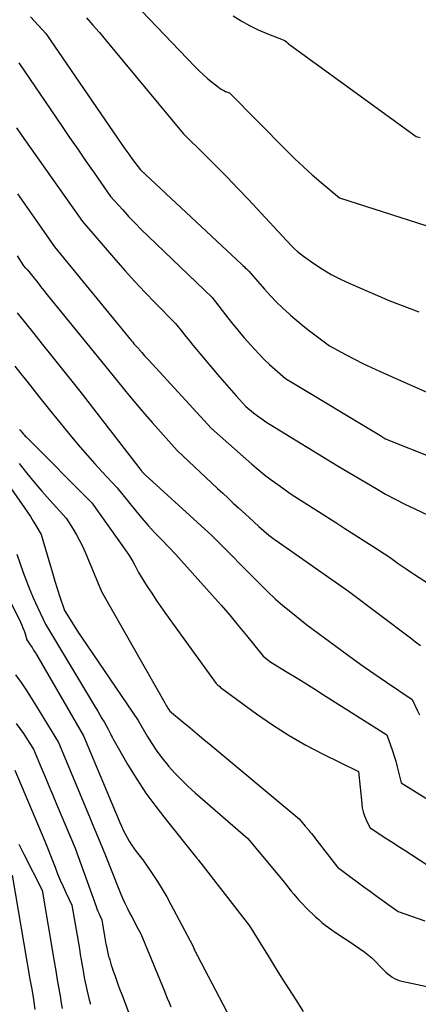
# Model space of a CAD drawing. Units: inches. Extents: x 2609451 to 2612443, y 1504518 to 1507384.
# Drawn here: x 2611275 to 2611334, y 1505023 to 1505168 of the extents above; entities that cross this region are included whole.
import ezdxf

# ---------------------------------------------------------------- set-up
doc = ezdxf.new("R2010")
doc.units = ezdxf.units.IN
doc.header["$MEASUREMENT"] = 0
doc.layers.add('Tile_2735_03_NW_contour_2ft', color=254, linetype='Continuous')

msp = doc.modelspace()

# ---------------------------------------------------------------- linework, layer by layer
at = {"layer": 'Tile_2735_03_NW_contour_2ft'}
for points in [[(2611287.77, 1505174.99, 7926), (2611301.18, 1505160.97, 7926), (2611301.79, 1505160.35, 7926), (2611302.43, 1505159.75, 7926), (2611303.08, 1505159.17, 7926), (2611303.75, 1505158.61, 7926), (2611304.65, 1505157.9, 7926), (2611304.89, 1505157.72, 7926), (2611305.15, 1505157.56, 7926), (2611305.41, 1505157.42, 7926), (2611305.69, 1505157.3, 7926), (2611306.26, 1505157.08, 7926), (2611314.63, 1505148.62, 7926), (2611315.87, 1505147.4, 7926), (2611317.14, 1505146.2, 7926), (2611318.44, 1505145.04, 7926), (2611319.76, 1505143.9, 7926), (2611322.43, 1505141.66, 7926), (2611333.93, 1505137.95, 7926), (2611335.3, 1505137.53, 7926)], [(2611277, 1505168.29, 7930), (2611279.24, 1505165.83, 7930), (2611289.77, 1505150.43, 7930), (2611290.32, 1505149.64, 7930), (2611290.87, 1505148.85, 7930), (2611291.44, 1505148.07, 7930), (2611292, 1505147.29, 7930), (2611293.15, 1505145.75, 7930), (2611308.07, 1505131.86, 7930), (2611308.24, 1505131.69, 7930), (2611308.41, 1505131.52, 7930), (2611308.58, 1505131.36, 7930), (2611308.75, 1505131.18, 7930), (2611309.09, 1505130.84, 7930), (2611311.41, 1505128.2, 7930), (2611312.28, 1505127.24, 7930), (2611313.19, 1505126.3, 7930), (2611314.12, 1505125.4, 7930), (2611315.09, 1505124.52, 7930), (2611315.22, 1505124.4, 7930), (2611316.14, 1505123.61, 7930), (2611317.08, 1505122.83, 7930), (2611318.03, 1505122.08, 7930), (2611319, 1505121.34, 7930), (2611320.95, 1505119.89, 7930), (2611323.4, 1505118.56, 7930), (2611324.63, 1505117.92, 7930), (2611325.88, 1505117.29, 7930), (2611327.13, 1505116.69, 7930), (2611328.4, 1505116.11, 7930), (2611337.48, 1505112.07, 7930)], [(2611285.23, 1505168.12, 7928), (2611286.17, 1505167.05, 7928), (2611287.11, 1505165.97, 7928), (2611288.04, 1505164.88, 7928), (2611288.96, 1505163.78, 7928), (2611299.45, 1505151.09, 7928), (2611302.7, 1505147.9, 7928), (2611304.31, 1505146.3, 7928), (2611305.91, 1505144.68, 7928), (2611307.48, 1505143.04, 7928), (2611309.04, 1505141.39, 7928), (2611314.64, 1505135.38, 7928), (2611315.42, 1505134.55, 7928), (2611315.82, 1505134.15, 7928), (2611316.24, 1505133.76, 7928), (2611316.68, 1505133.4, 7928), (2611317.13, 1505133.06, 7928), (2611318.68, 1505131.97, 7928), (2611319.94, 1505131.14, 7928), (2611321.23, 1505130.36, 7928), (2611322.57, 1505129.66, 7928), (2611323.94, 1505129.02, 7928), (2611329.83, 1505126.47, 7928), (2611334.09, 1505124.86, 7928)], [(2611306.8, 1505168.42, 7924), (2611307.99, 1505167.67, 7924), (2611309.21, 1505166.97, 7924), (2611310.47, 1505166.36, 7924), (2611311.77, 1505165.8, 7924), (2611314.4, 1505164.77, 7924), (2611314.68, 1505164.52, 7924), (2611314.82, 1505164.39, 7924), (2611314.96, 1505164.27, 7924), (2611315.11, 1505164.16, 7924), (2611315.26, 1505164.05, 7924), (2611333.73, 1505150.65, 7924), (2611334.28, 1505150.5, 7924)], [(2611275.26, 1505161.5, 7932), (2611281.55, 1505152.28, 7932), (2611282.74, 1505150.53, 7932), (2611283.94, 1505148.79, 7932), (2611285.14, 1505147.05, 7932), (2611286.35, 1505145.32, 7932), (2611288.77, 1505141.85, 7932), (2611290.56, 1505139.86, 7932), (2611291.47, 1505138.87, 7932), (2611292.39, 1505137.9, 7932), (2611293.33, 1505136.95, 7932), (2611294.29, 1505136.01, 7932), (2611303.7, 1505126.97, 7932), (2611305.65, 1505124.45, 7932), (2611306.56, 1505123.31, 7932), (2611307.48, 1505122.18, 7932), (2611308.42, 1505121.07, 7932), (2611309.39, 1505119.98, 7932), (2611309.94, 1505119.36, 7932), (2611310.65, 1505118.59, 7932), (2611311.38, 1505117.85, 7932), (2611312.14, 1505117.14, 7932), (2611312.91, 1505116.45, 7932), (2611314.49, 1505115.09, 7932), (2611328.6, 1505106.57, 7932), (2611328.69, 1505106.51, 7932), (2611328.78, 1505106.46, 7932), (2611328.86, 1505106.41, 7932), (2611328.95, 1505106.35, 7932), (2611329.13, 1505106.25, 7932), (2611329.22, 1505106.2, 7932), (2611329.25, 1505106.19, 7932), (2611329.26, 1505106.18, 7932), (2611329.28, 1505106.17, 7932), (2611343.12, 1505100.65, 7932)], [(2611274.91, 1505151.92, 7934), (2611275.65, 1505150.88, 7934), (2611284.65, 1505138.14, 7934), (2611289.47, 1505132.54, 7934), (2611290.89, 1505130.92, 7934), (2611292.33, 1505129.33, 7934), (2611293.81, 1505127.77, 7934), (2611295.3, 1505126.22, 7934), (2611298.33, 1505123.17, 7934), (2611299.34, 1505121.89, 7934), (2611299.85, 1505121.25, 7934), (2611300.36, 1505120.61, 7934), (2611300.88, 1505119.98, 7934), (2611301.4, 1505119.35, 7934), (2611304.5, 1505115.67, 7934), (2611305.18, 1505114.87, 7934), (2611305.86, 1505114.08, 7934), (2611306.55, 1505113.3, 7934), (2611307.25, 1505112.52, 7934), (2611308.64, 1505110.96, 7934), (2611309.8, 1505110.03, 7934), (2611310.39, 1505109.58, 7934), (2611310.99, 1505109.14, 7934), (2611311.61, 1505108.72, 7934), (2611312.24, 1505108.32, 7934), (2611322.23, 1505102.15, 7934), (2611327.83, 1505098.87, 7934), (2611329.22, 1505098.07, 7934), (2611330.63, 1505097.31, 7934), (2611332.06, 1505096.58, 7934), (2611333.51, 1505095.88, 7934), (2611336.42, 1505094.51, 7934)], [(2611275.09, 1505142.21, 7936), (2611276.45, 1505140.26, 7936), (2611277.8, 1505138.31, 7936), (2611280.53, 1505134.42, 7936), (2611291.84, 1505120.62, 7936), (2611292.02, 1505120.41, 7936), (2611292.2, 1505120.19, 7936), (2611292.39, 1505119.99, 7936), (2611292.58, 1505119.78, 7936), (2611292.96, 1505119.37, 7936), (2611293.09, 1505119.21, 7936), (2611293.15, 1505119.13, 7936), (2611293.22, 1505119.05, 7936), (2611293.28, 1505118.97, 7936), (2611293.35, 1505118.89, 7936), (2611293.58, 1505118.63, 7936), (2611293.76, 1505118.42, 7936), (2611293.94, 1505118.21, 7936), (2611294.13, 1505118, 7936), (2611294.32, 1505117.8, 7936), (2611303.6, 1505107.71, 7936), (2611309.55, 1505102.46, 7936), (2611310.48, 1505101.67, 7936), (2611311.41, 1505100.91, 7936), (2611312.38, 1505100.17, 7936), (2611313.36, 1505099.46, 7936), (2611315.34, 1505098.06, 7936), (2611321.9, 1505093.87, 7936), (2611323.23, 1505093.02, 7936), (2611324.57, 1505092.16, 7936), (2611325.9, 1505091.3, 7936), (2611327.23, 1505090.44, 7936), (2611329.89, 1505088.72, 7936), (2611331.07, 1505087.88, 7936), (2611331.66, 1505087.46, 7936), (2611332.26, 1505087.05, 7936), (2611332.87, 1505086.64, 7936), (2611333.47, 1505086.25, 7936), (2611342.64, 1505080.36, 7936)], [(2611275.01, 1505133.1, 7938), (2611275.97, 1505131.65, 7938), (2611276.05, 1505131.53, 7938), (2611276.13, 1505131.42, 7938), (2611276.23, 1505131.32, 7938), (2611276.33, 1505131.23, 7938), (2611276.55, 1505131.05, 7938), (2611277.51, 1505129.83, 7938), (2611277.99, 1505129.22, 7938), (2611278.47, 1505128.61, 7938), (2611278.96, 1505128.01, 7938), (2611279.44, 1505127.4, 7938), (2611288.52, 1505116.24, 7938), (2611290.61, 1505113.66, 7938), (2611291.66, 1505112.38, 7938), (2611292.73, 1505111.1, 7938), (2611293.81, 1505109.84, 7938), (2611294.9, 1505108.59, 7938), (2611298.56, 1505104.47, 7938), (2611304.51, 1505098.9, 7938), (2611305.27, 1505098.18, 7938), (2611306.04, 1505097.47, 7938), (2611306.81, 1505096.75, 7938), (2611307.59, 1505096.04, 7938), (2611309.13, 1505094.62, 7938), (2611310.56, 1505093.31, 7938), (2611311.29, 1505092.66, 7938), (2611312.04, 1505092.04, 7938), (2611312.81, 1505091.45, 7938), (2611313.6, 1505090.88, 7938), (2611323.76, 1505083.79, 7938), (2611332.86, 1505076.9, 7938), (2611333.61, 1505076.34, 7938), (2611334.37, 1505075.79, 7938)], [(2611275.04, 1505124.75, 7940), (2611276.25, 1505123.21, 7940), (2611277.46, 1505121.67, 7940), (2611278.68, 1505120.14, 7940), (2611279.91, 1505118.61, 7940), (2611284.25, 1505113.22, 7940), (2611293.27, 1505101.54, 7940), (2611293.31, 1505101.48, 7940), (2611293.35, 1505101.43, 7940), (2611293.39, 1505101.38, 7940), (2611293.43, 1505101.33, 7940), (2611293.52, 1505101.23, 7940), (2611293.63, 1505101.13, 7940), (2611293.69, 1505101.07, 7940), (2611293.74, 1505101.02, 7940), (2611293.8, 1505100.97, 7940), (2611293.86, 1505100.92, 7940), (2611303.73, 1505091.93, 7940), (2611310.8, 1505084.76, 7940), (2611311.88, 1505083.71, 7940), (2611312.98, 1505082.68, 7940), (2611314.12, 1505081.69, 7940), (2611315.28, 1505080.73, 7940), (2611317.63, 1505078.85, 7940), (2611321.9, 1505075.69, 7940), (2611323.75, 1505074.34, 7940), (2611325.6, 1505073.01, 7940), (2611327.47, 1505071.7, 7940), (2611329.35, 1505070.4, 7940), (2611333.13, 1505067.83, 7940), (2611333.86, 1505066.27, 7940), (2611334.19, 1505065.61, 7940)], [(2611274.69, 1505116.9, 7942), (2611275.56, 1505115.78, 7942), (2611276.43, 1505114.66, 7942), (2611277.31, 1505113.54, 7942), (2611278.2, 1505112.42, 7942), (2611279.97, 1505110.2, 7942), (2611283.26, 1505106.2, 7942), (2611284.3, 1505104.96, 7942), (2611285.35, 1505103.74, 7942), (2611286.43, 1505102.53, 7942), (2611287.53, 1505101.34, 7942), (2611289.74, 1505098.98, 7942), (2611292.44, 1505095.65, 7942), (2611293.37, 1505094.54, 7942), (2611294.31, 1505093.44, 7942), (2611295.29, 1505092.38, 7942), (2611296.29, 1505091.32, 7942), (2611298.32, 1505089.25, 7942), (2611303.73, 1505083.19, 7942), (2611305.02, 1505081.73, 7942), (2611306.29, 1505080.26, 7942), (2611307.54, 1505078.76, 7942), (2611308.78, 1505077.26, 7942), (2611311.23, 1505074.24, 7942), (2611311.66, 1505073.86, 7942), (2611311.89, 1505073.68, 7942), (2611312.12, 1505073.5, 7942), (2611312.35, 1505073.34, 7942), (2611312.59, 1505073.18, 7942), (2611314.73, 1505071.89, 7942), (2611316.04, 1505071.09, 7942), (2611317.35, 1505070.28, 7942), (2611318.65, 1505069.47, 7942), (2611319.95, 1505068.65, 7942), (2611329.41, 1505062.67, 7942), (2611330.24, 1505060.31, 7942), (2611330.49, 1505059.54, 7942), (2611330.73, 1505058.76, 7942), (2611330.94, 1505057.97, 7942), (2611331.14, 1505057.17, 7942), (2611331.5, 1505055.58, 7942), (2611335.15, 1505053.36, 7942)], [(2611275.39, 1505107.58, 7944), (2611275.47, 1505107.48, 7944), (2611275.54, 1505107.38, 7944), (2611275.7, 1505107.19, 7944), (2611275.96, 1505106.9, 7944), (2611276.09, 1505106.75, 7944), (2611276.22, 1505106.61, 7944), (2611276.35, 1505106.47, 7944), (2611276.49, 1505106.33, 7944), (2611286, 1505096.76, 7944), (2611291.05, 1505089.67, 7944), (2611291.4, 1505089.17, 7944), (2611291.73, 1505088.66, 7944), (2611292.03, 1505088.13, 7944), (2611292.33, 1505087.6, 7944), (2611292.89, 1505086.52, 7944), (2611294.17, 1505084.48, 7944), (2611294.81, 1505083.47, 7944), (2611295.48, 1505082.46, 7944), (2611296.16, 1505081.47, 7944), (2611296.86, 1505080.49, 7944), (2611304.32, 1505070.23, 7944), (2611304.56, 1505069.98, 7944), (2611304.69, 1505069.86, 7944), (2611304.82, 1505069.75, 7944), (2611304.95, 1505069.64, 7944), (2611305.09, 1505069.53, 7944), (2611310.24, 1505065.75, 7944), (2611312.6, 1505064.11, 7944), (2611315.01, 1505062.55, 7944), (2611317.5, 1505061.13, 7944), (2611320.05, 1505059.8, 7944), (2611325.22, 1505057.26, 7944), (2611325.7, 1505052.56, 7944), (2611325.79, 1505051.94, 7944), (2611325.93, 1505051.33, 7944), (2611326.13, 1505050.73, 7944), (2611326.37, 1505050.15, 7944), (2611326.91, 1505049, 7944), (2611328.58, 1505047.92, 7944), (2611329.42, 1505047.38, 7944), (2611330.26, 1505046.83, 7944), (2611331.09, 1505046.29, 7944), (2611331.93, 1505045.74, 7944), (2611335.32, 1505043.51, 7944)], [(2611270.77, 1505103.66, 7948), (2611276.12, 1505096.03, 7948), (2611276.55, 1505095.4, 7948), (2611276.98, 1505094.76, 7948), (2611277.38, 1505094.1, 7948), (2611277.78, 1505093.45, 7948), (2611278.56, 1505092.12, 7948), (2611279.93, 1505087.45, 7948), (2611280.25, 1505086.36, 7948), (2611280.58, 1505085.27, 7948), (2611280.93, 1505084.19, 7948), (2611281.27, 1505083.1, 7948), (2611281.98, 1505080.94, 7948), (2611282.8, 1505079.62, 7948), (2611283.22, 1505078.96, 7948), (2611283.64, 1505078.31, 7948), (2611284.06, 1505077.66, 7948), (2611284.5, 1505077.01, 7948), (2611292.82, 1505064.77, 7948), (2611294.15, 1505062.48, 7948), (2611294.84, 1505061.36, 7948), (2611295.57, 1505060.26, 7948), (2611296.36, 1505059.21, 7948), (2611297.2, 1505058.18, 7948), (2611297.29, 1505058.07, 7948), (2611298.23, 1505057.03, 7948), (2611299.19, 1505056.02, 7948), (2611300.19, 1505055.06, 7948), (2611301.23, 1505054.12, 7948), (2611308.97, 1505047.43, 7948), (2611314.28, 1505040.96, 7948), (2611314.63, 1505040.53, 7948), (2611314.99, 1505040.1, 7948), (2611315.35, 1505039.67, 7948), (2611315.71, 1505039.24, 7948), (2611316.43, 1505038.39, 7948), (2611318.03, 1505036.74, 7948), (2611318.47, 1505036.31, 7948), (2611318.92, 1505035.88, 7948), (2611319.38, 1505035.47, 7948), (2611319.85, 1505035.07, 7948), (2611320.33, 1505034.68, 7948), (2611320.82, 1505034.31, 7948), (2611321.32, 1505033.95, 7948), (2611321.83, 1505033.6, 7948), (2611324.41, 1505031.9, 7948), (2611324.8, 1505031.64, 7948), (2611325.19, 1505031.37, 7948), (2611325.57, 1505031.09, 7948), (2611325.95, 1505030.81, 7948), (2611326.45, 1505030.43, 7948), (2611326.58, 1505030.34, 7948), (2611326.7, 1505030.25, 7948), (2611326.82, 1505030.15, 7948), (2611326.94, 1505030.06, 7948), (2611327.18, 1505029.87, 7948), (2611328.99, 1505028.01, 7948), (2611329.27, 1505027.74, 7948), (2611329.56, 1505027.49, 7948), (2611329.87, 1505027.25, 7948), (2611330.18, 1505027.03, 7948), (2611330.51, 1505026.83, 7948), (2611330.86, 1505026.67, 7948), (2611331.22, 1505026.54, 7948), (2611331.59, 1505026.44, 7948), (2611344.26, 1505023.72, 7948)], [(2611275.3, 1505102.58, 7946), (2611276.4, 1505101.2, 7946), (2611277.51, 1505099.84, 7946), (2611278.66, 1505098.51, 7946), (2611279.83, 1505097.19, 7946), (2611282.25, 1505094.54, 7946), (2611283.27, 1505092.92, 7946), (2611283.75, 1505092.09, 7946), (2611284.21, 1505091.26, 7946), (2611284.63, 1505090.4, 7946), (2611285.02, 1505089.52, 7946), (2611287.44, 1505083.73, 7946), (2611296.73, 1505067.34, 7946), (2611296.84, 1505067.15, 7946), (2611296.95, 1505066.96, 7946), (2611297.07, 1505066.78, 7946), (2611297.18, 1505066.59, 7946), (2611297.42, 1505066.23, 7946), (2611297.45, 1505066.2, 7946), (2611299.46, 1505064.51, 7946), (2611300.47, 1505063.67, 7946), (2611301.49, 1505062.82, 7946), (2611302.5, 1505061.98, 7946), (2611303.51, 1505061.14, 7946), (2611316.52, 1505050.3, 7946), (2611317.39, 1505049.24, 7946), (2611317.48, 1505049.13, 7946), (2611317.56, 1505049.03, 7946), (2611317.65, 1505048.93, 7946), (2611317.73, 1505048.82, 7946), (2611317.82, 1505048.72, 7946), (2611317.91, 1505048.61, 7946), (2611317.99, 1505048.51, 7946), (2611318.08, 1505048.4, 7946), (2611318.3, 1505048.12, 7946), (2611318.5, 1505047.88, 7946), (2611318.7, 1505047.63, 7946), (2611318.89, 1505047.38, 7946), (2611319.09, 1505047.13, 7946), (2611322.15, 1505043.17, 7946), (2611324.09, 1505041.74, 7946), (2611325.06, 1505041.02, 7946), (2611326.03, 1505040.31, 7946), (2611327.01, 1505039.6, 7946), (2611327.98, 1505038.89, 7946), (2611331.05, 1505036.69, 7946), (2611334.98, 1505035.28, 7946)], [(2611274.98, 1505089.21, 7950), (2611275.92, 1505086.54, 7950), (2611276.4, 1505085.24, 7950), (2611276.9, 1505083.96, 7950), (2611277.45, 1505082.7, 7950), (2611278.02, 1505081.44, 7950), (2611279.21, 1505078.95, 7950), (2611286.56, 1505066.67, 7950), (2611286.87, 1505066.14, 7950), (2611287.19, 1505065.61, 7950), (2611287.5, 1505065.08, 7950), (2611287.81, 1505064.55, 7950), (2611288.43, 1505063.49, 7950), (2611288.64, 1505063.02, 7950), (2611288.75, 1505062.78, 7950), (2611288.86, 1505062.55, 7950), (2611288.98, 1505062.33, 7950), (2611289.11, 1505062.1, 7950), (2611291.32, 1505058.26, 7950), (2611292.61, 1505056.15, 7950), (2611293.96, 1505054.08, 7950), (2611295.41, 1505052.09, 7950), (2611296.92, 1505050.13, 7950), (2611301.42, 1505044.58, 7950), (2611301.44, 1505044.56, 7950), (2611301.46, 1505044.52, 7950), (2611301.49, 1505044.48, 7950), (2611301.55, 1505044.39, 7950), (2611301.59, 1505044.35, 7950), (2611301.62, 1505044.31, 7950), (2611301.65, 1505044.27, 7950), (2611301.69, 1505044.23, 7950), (2611309.22, 1505034.55, 7950), (2611311.34, 1505031.1, 7950), (2611311.93, 1505030.13, 7950), (2611312.53, 1505029.17, 7950), (2611313.13, 1505028.21, 7950), (2611313.73, 1505027.25, 7950), (2611313.87, 1505027.03, 7950), (2611314.4, 1505026.19, 7950), (2611314.94, 1505025.34, 7950), (2611315.48, 1505024.5, 7950), (2611316.02, 1505023.66, 7950), (2611317.11, 1505021.98, 7950)], [(2611271.75, 1505086.77, 7952), (2611275.51, 1505079.22, 7952), (2611275.7, 1505078.8, 7952), (2611275.88, 1505078.38, 7952), (2611276.04, 1505077.95, 7952), (2611276.18, 1505077.51, 7952), (2611276.44, 1505076.63, 7952), (2611276.95, 1505075.89, 7952), (2611277.21, 1505075.51, 7952), (2611277.45, 1505075.13, 7952), (2611277.69, 1505074.75, 7952), (2611277.92, 1505074.36, 7952), (2611284.76, 1505062.51, 7952), (2611290.12, 1505049.76, 7952), (2611290.37, 1505049.2, 7952), (2611290.63, 1505048.64, 7952), (2611290.9, 1505048.08, 7952), (2611291.19, 1505047.53, 7952), (2611291.49, 1505047, 7952), (2611291.82, 1505046.47, 7952), (2611292.17, 1505045.97, 7952), (2611292.55, 1505045.48, 7952), (2611293.53, 1505044.27, 7952), (2611294.98, 1505042.13, 7952), (2611295.69, 1505041.06, 7952), (2611296.37, 1505039.96, 7952), (2611297.02, 1505038.84, 7952), (2611297.64, 1505037.71, 7952), (2611300.85, 1505031.61, 7952), (2611300.99, 1505031.27, 7952), (2611301.03, 1505031.17, 7952), (2611301.09, 1505031.05, 7952), (2611301.11, 1505031, 7952), (2611301.13, 1505030.95, 7952), (2611301.15, 1505030.91, 7952), (2611301.18, 1505030.86, 7952), (2611301.26, 1505030.69, 7952), (2611301.33, 1505030.55, 7952), (2611301.39, 1505030.42, 7952), (2611301.46, 1505030.29, 7952), (2611301.53, 1505030.16, 7952), (2611307.4, 1505019.02, 7952)], [(2611274.79, 1505071.48, 7954), (2611275.6, 1505070.34, 7954), (2611276.38, 1505069.19, 7954), (2611277.14, 1505068.02, 7954), (2611277.88, 1505066.83, 7954), (2611281.1, 1505061.52, 7954), (2611285.67, 1505050.57, 7954), (2611286.06, 1505049.62, 7954), (2611286.45, 1505048.68, 7954), (2611286.85, 1505047.74, 7954), (2611287.25, 1505046.8, 7954), (2611288.04, 1505044.92, 7954), (2611289.97, 1505039.93, 7954), (2611290.26, 1505039.24, 7954), (2611290.55, 1505038.55, 7954), (2611290.87, 1505037.87, 7954), (2611291.2, 1505037.19, 7954), (2611291.25, 1505037.1, 7954), (2611291.57, 1505036.48, 7954), (2611291.9, 1505035.86, 7954), (2611292.22, 1505035.24, 7954), (2611292.55, 1505034.63, 7954), (2611293.22, 1505033.4, 7954), (2611296.6, 1505025.19, 7954), (2611296.86, 1505024.56, 7954), (2611297.11, 1505023.92, 7954), (2611297.37, 1505023.28, 7954), (2611297.63, 1505022.64, 7954)], [(2611274.88, 1505064.34, 7956), (2611275.42, 1505063.6, 7956), (2611275.94, 1505062.84, 7956), (2611276.44, 1505062.08, 7956), (2611277.43, 1505060.54, 7956), (2611278.56, 1505057.84, 7956), (2611279.12, 1505056.5, 7956), (2611279.69, 1505055.15, 7956), (2611280.26, 1505053.8, 7956), (2611280.82, 1505052.46, 7956), (2611283.57, 1505045.97, 7956), (2611286.63, 1505037.41, 7956), (2611286.75, 1505037.07, 7956), (2611286.88, 1505036.74, 7956), (2611287.02, 1505036.41, 7956), (2611287.17, 1505036.08, 7956), (2611287.47, 1505035.42, 7956), (2611287.88, 1505033.06, 7956), (2611287.93, 1505032.76, 7956), (2611287.98, 1505032.46, 7956), (2611288.03, 1505032.16, 7956), (2611288.08, 1505031.86, 7956), (2611288.1, 1505031.76, 7956), (2611288.14, 1505031.51, 7956), (2611288.19, 1505031.27, 7956), (2611288.24, 1505031.03, 7956), (2611288.29, 1505030.79, 7956), (2611288.35, 1505030.54, 7956), (2611288.41, 1505030.3, 7956), (2611288.47, 1505030.07, 7956), (2611288.54, 1505029.83, 7956), (2611288.63, 1505029.54, 7956), (2611288.74, 1505029.16, 7956), (2611288.87, 1505028.78, 7956), (2611288.99, 1505028.4, 7956), (2611289.12, 1505028.02, 7956), (2611289.37, 1505027.29, 7956), (2611289.64, 1505026.55, 7956), (2611289.9, 1505025.81, 7956), (2611290.17, 1505025.07, 7956), (2611290.45, 1505024.34, 7956), (2611293.17, 1505017.12, 7956)], [(2611274.68, 1505057.46, 7958), (2611279.11, 1505047.02, 7958), (2611280.59, 1505043.18, 7958), (2611280.97, 1505042.23, 7958), (2611281.36, 1505041.3, 7958), (2611281.77, 1505040.37, 7958), (2611282.2, 1505039.45, 7958), (2611283.08, 1505037.62, 7958), (2611284.18, 1505031.17, 7958), (2611284.31, 1505030.36, 7958), (2611284.45, 1505029.54, 7958), (2611284.59, 1505028.73, 7958), (2611284.73, 1505027.92, 7958), (2611284.78, 1505027.62, 7958), (2611284.9, 1505026.95, 7958), (2611285.02, 1505026.29, 7958), (2611285.16, 1505025.63, 7958), (2611285.3, 1505024.97, 7958), (2611285.46, 1505024.32, 7958), (2611285.62, 1505023.67, 7958), (2611285.79, 1505023.02, 7958)], [(2611275.29, 1505046.56, 7960), (2611275.51, 1505046.06, 7960), (2611275.75, 1505045.57, 7960), (2611276, 1505045.08, 7960), (2611278.69, 1505039.81, 7960), (2611280.48, 1505029.29, 7960), (2611280.7, 1505027.96, 7960), (2611280.93, 1505026.63, 7960), (2611281.16, 1505025.3, 7960), (2611281.38, 1505023.97, 7960), (2611281.46, 1505023.49, 7960), (2611281.65, 1505022.4, 7960)], [(2611274.31, 1505042, 7962), (2611276.91, 1505026.72, 7962), (2611277.16, 1505025.23, 7962), (2611277.41, 1505023.73, 7962), (2611277.64, 1505022.23, 7962)]]:
    msp.add_polyline3d(points, dxfattribs=at)

doc.saveas('drawing.dxf')
